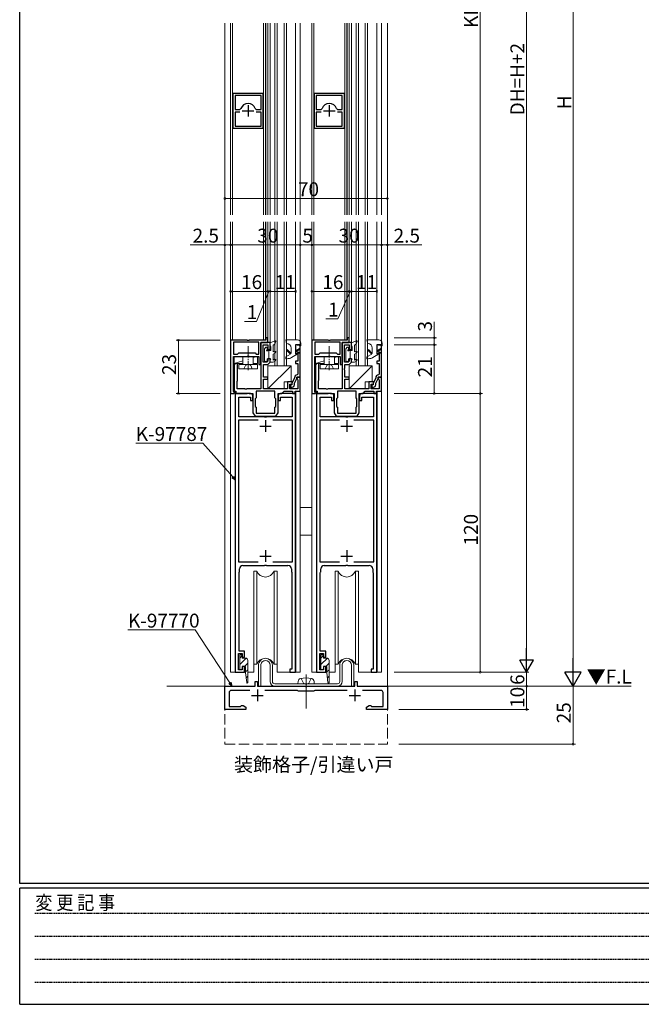
# Model space of a CAD drawing. Extents: x 0 to 1133, y 0 to 806.
# Drawn here: x 4 to 272, y 0 to 424 of the extents above; entities that cross this region are included whole.
import ezdxf

# ---------------------------------------------------------------- set-up
doc = ezdxf.new("R2010")
doc.units = 0
for name, pattern in [('HIDDEN', [0.375, 0.25, -0.125]), ('YCENTER_1', [13, 10, -1, 1, -1]), ('YHIDDEN_1', [4, 3, -1])]:
    doc.linetypes.add(name, pattern=pattern)
doc.layers.add('USER1', color=3, linetype='CONTINUOUS')
doc.layers.add('YKK_ZWAK', color=7, linetype='CONTINUOUS')
for name, color, linetype, lineweight in [('YKK_11', 7, 'CONTINUOUS', 30), ('YKK_12', 2, 'CONTINUOUS', 13), ('YKK_13', 4, 'CONTINUOUS', 13), ('YKK_D', 6, 'CONTINUOUS', 13)]:
    doc.layers.add(name, color=color, linetype=linetype, lineweight=lineweight)
doc.styles.get("Standard").update_dxf_attribs({"font": 'ROMANS.SHX', "bigfont": 'EXTFONT.SHX'})
doc.styles.add('YKK_OSSTYLE1', font='romans.shx', dxfattribs={"width": 0.9, "bigfont": 'EXTFONT.SHX'})

# ---------------------------------------------------------------- blocks, each defined once
blk = doc.blocks.new('A201')
at = {"layer": 'YKK_ZWAK', "color": 254, "linetype": 'Continuous'}
for p, q in [((21.000001, 34.999501), (21.000001, 409.99951)), ((571.000014, 34.999501), (21.000001, 34.999501)), ((544.000013, 33.999501), (21.000001, 33.999501)), ((21.000001, 8.9995), (21.000001, 33.999501)), ((21.000001, 8.9995), (544.000013, 8.9995))]:
    blk.add_line(p, q, dxfattribs=at)
at = {"layer": 'YKK_ZWAK', "color": 131, "linetype": 'HIDDEN'}
for p, q in [((24.284751, 28.633501), (201.565005, 28.633501)), ((24.284751, 23.684501), (201.565005, 23.684501)), ((24.284751, 18.7355), (201.565005, 18.7355)), ((24.284751, 13.7865), (201.565005, 13.7865))]:
    blk.add_line(p, q, dxfattribs=at)
at = {"layer": 'YKK_ZWAK', "color": 131, "linetype": 'Continuous', "style": 'YKK_OSSTYLE1', "width": 0.9}
blk.add_text('変 更 記 事', height=3, dxfattribs=at).set_placement((24.367481, 29.394844))

msp = doc.modelspace()

# ---------------------------------------------------------------- linework, layer by layer
at = {"layer": 'YKK_11', "color": 0, "linetype": 'ByBlock', "lineweight": -2, "ltscale": 0.5}
for p, q in [((108.87, 392.25), (95.87, 392.25)), ((95.87, 392.25), (95.87, 377.25)), ((107.97, 391.35), (96.77, 391.35)), ((96.77, 391.35), (96.77, 385.35)), ((107.97, 391.35), (96.77, 391.35)), ((107.97, 385.35), (107.97, 391.35)), ((108.87, 377.25), (108.87, 392.25)), ((143.87, 392.25), (130.87, 392.25)), ((130.87, 392.25), (130.87, 377.25)), ((142.97, 391.35), (131.77, 391.35)), ((131.77, 391.35), (131.77, 385.35)), ((142.97, 391.35), (131.77, 391.35)), ((142.97, 385.35), (142.97, 391.35)), ((143.87, 377.25), (143.87, 392.25)), ((96.77, 385.35), (98.84, 385.35)), ((98.84, 384.15), (96.77, 384.15)), ((96.77, 384.15), (96.77, 378.15)), ((98.84, 384.15), (96.77, 384.15)), ((98.84, 385.35), (99.32, 385.7)), ((105.43, 385.7), (105.91, 385.35)), ((105.91, 385.35), (107.97, 385.35)), ((107.97, 384.15), (105.91, 384.15)), ((107.97, 378.15), (107.97, 384.15)), ((131.77, 385.35), (133.84, 385.35)), ((133.84, 384.15), (131.77, 384.15)), ((131.77, 384.15), (131.77, 378.15)), ((133.84, 384.15), (131.77, 384.15)), ((133.84, 385.35), (134.32, 385.7)), ((140.43, 385.7), (140.91, 385.35)), ((140.91, 385.35), (142.97, 385.35)), ((142.97, 384.15), (140.91, 384.15)), ((142.97, 378.15), (142.97, 384.15)), ((96.77, 378.15), (107.97, 378.15)), ((131.77, 378.15), (142.97, 378.15)), ((95.87, 377.25), (108.87, 377.25)), ((130.87, 377.25), (143.87, 377.25)), ((94.87, 286), (94.87, 263)), ((101.92, 286), (94.87, 286)), ((106.97, 285.1), (96.07, 285.1)), ((96.07, 285.1), (96.07, 280)), ((106.97, 285.1), (96.07, 285.1)), ((102.1, 285.88), (101.92, 286)), ((102.65, 285.88), (102.1, 285.88)), ((102.83, 286), (102.65, 285.88)), ((110.07, 286), (102.83, 286)), ((106.97, 280), (106.97, 285.1)), ((107.87, 275.5), (107.87, 285)), ((107.87, 285), (110.87, 285)), ((107.87, 285), (107.87, 265)), ((111.87, 285), (107.87, 285)), ((110.87, 287), (110.07, 287)), ((110.07, 287), (110.07, 286)), ((110.87, 285), (110.87, 287)), ((111.87, 282), (111.87, 285)), ((129.88, 286), (129.88, 263)), ((136.92, 286), (129.88, 286)), ((141.98, 285.1), (131.08, 285.1)), ((131.08, 285.1), (131.08, 280)), ((141.98, 285.1), (131.08, 285.1)), ((137.1, 285.88), (136.92, 286)), ((137.65, 285.88), (137.1, 285.88)), ((137.83, 286), (137.65, 285.88)), ((145.08, 286), (137.83, 286)), ((141.98, 280), (141.98, 285.1)), ((142.88, 275.5), (142.88, 285)), ((142.88, 285), (145.88, 285)), ((142.88, 285), (142.88, 265)), ((146.88, 285), (142.88, 285)), ((145.88, 287), (145.08, 287)), ((145.08, 287), (145.08, 286)), ((145.88, 285), (145.88, 287)), ((146.88, 282), (146.88, 285)), ((96.07, 280), (97.87, 280)), ((97.87, 280), (98.37, 280.5)), ((98.37, 280.5), (105.37, 280.5)), ((105.37, 280.5), (105.87, 280)), ((105.87, 280), (106.97, 280)), ((108.87, 276.5), (108.87, 284)), ((108.87, 284), (110.87, 284)), ((110.87, 284), (110.87, 282)), ((110.87, 282), (111.87, 282)), ((124.87, 284, 0), (122.87, 284, 0)), ((122.87, 284, 0), (122.87, 281.17, 0)), ((122.87, 281.17, 0), (123.21, 280.98, 0)), ((123.21, 280.98, 0), (123.53, 281.16, 0)), ((123.53, 281.16, 0), (123.87, 280.96, 0)), ((123.87, 280.96, 0), (123.87, 277, 0)), ((124.87, 270, 0), (124.87, 284, 0)), ((131.08, 280), (132.88, 280)), ((132.88, 280), (133.38, 280.5)), ((133.38, 280.5), (140.38, 280.5)), ((140.38, 280.5), (140.88, 280)), ((140.88, 280), (141.98, 280)), ((143.88, 276.5), (143.88, 284)), ((143.88, 284), (145.88, 284)), ((145.88, 284), (145.88, 282)), ((145.88, 282), (146.88, 282)), ((159.88, 284, 0), (157.88, 284, 0)), ((157.88, 284, 0), (157.88, 281.17, 0)), ((157.88, 281.17, 0), (158.22, 280.98, 0)), ((158.22, 280.98, 0), (158.54, 281.16, 0)), ((158.54, 281.16, 0), (158.88, 280.96, 0)), ((158.88, 280.96, 0), (158.88, 277, 0)), ((159.88, 270, 0), (159.88, 284, 0)), ((96.07, 263.86), (96.07, 279)), ((96.07, 279), (101.92, 279)), ((96.87, 276), (96.37, 275.13)), ((97.87, 276), (96.87, 276)), ((97.87, 268.7), (97.87, 276)), ((101.92, 279), (102.1, 279.12)), ((102.1, 279.12), (102.65, 279.12)), ((102.65, 279.12), (102.83, 279)), ((102.83, 279), (106.97, 279)), ((106.97, 279), (106.97, 275.5)), ((110.46, 276.5), (108.87, 276.5)), ((110.87, 276.91), (110.46, 276.5)), ((111.87, 278), (110.87, 278)), ((110.87, 278), (110.87, 276.91)), ((110.87, 275.5), (111.87, 276.5)), ((111.87, 276.5), (111.87, 278)), ((123.87, 277, 0), (122.87, 277, 0)), ((122.87, 277, 0), (122.87, 276, 0)), ((122.87, 276, 0), (123.87, 276, 0)), ((123.87, 276, 0), (123.87, 271.3, 0)), ((131.08, 263.86), (131.08, 279)), ((131.08, 279), (136.92, 279)), ((131.88, 276), (131.38, 275.13)), ((132.88, 276), (131.88, 276)), ((132.88, 268.7), (132.88, 276)), ((136.92, 279), (137.1, 279.12)), ((137.1, 279.12), (137.65, 279.12)), ((137.65, 279.12), (137.83, 279)), ((137.83, 279), (141.98, 279)), ((141.98, 279), (141.98, 275.5)), ((145.46, 276.5), (143.88, 276.5)), ((145.88, 276.91), (145.46, 276.5)), ((146.88, 278), (145.88, 278)), ((145.88, 278), (145.88, 276.91)), ((145.88, 275.5), (146.88, 276.5)), ((146.88, 276.5), (146.88, 278)), ((158.88, 277, 0), (157.88, 277, 0)), ((157.88, 277, 0), (157.88, 276, 0)), ((157.88, 276, 0), (158.88, 276, 0)), ((158.88, 276, 0), (158.88, 271.3, 0)), ((96.37, 275.13), (96.37, 264)), ((106.97, 275.5), (107.87, 275.5)), ((108.95, 273.77), (109.07, 273.96)), ((108.95, 273.23), (108.95, 273.77)), ((109.07, 273.04), (108.95, 273.23)), ((109.07, 273.96), (109.07, 275.5)), ((109.07, 275.5), (110.87, 275.5)), ((109.07, 270), (109.07, 273.04)), ((131.38, 275.13), (131.38, 264)), ((141.98, 275.5), (142.88, 275.5)), ((143.96, 273.77), (144.08, 273.96)), ((143.96, 273.23), (143.96, 273.77)), ((144.08, 273.04), (143.96, 273.23)), ((144.08, 273.96), (144.08, 275.5)), ((144.08, 275.5), (145.88, 275.5)), ((144.08, 270), (144.08, 273.04)), ((97.67, 268.35), (97.77, 268.53)), ((97.67, 265), (97.67, 268.35)), ((97.77, 268.53), (97.87, 268.7)), ((110.87, 270), (109.07, 270)), ((109.07, 265), (109.07, 269.2)), ((109.07, 269.2), (110.87, 269.2)), ((110.87, 269.2), (110.87, 270)), ((121.37, 268), (119.37, 268)), ((119.37, 268), (119.37, 265)), ((122.34, 269.62, 0), (121.22, 267.41, 0)), ((121.22, 267.41, 0), (121.22, 266.8, 0)), ((121.37, 267), (121.37, 268)), ((122.37, 269.77, 0), (122.34, 269.62, 0)), ((122.37, 267.47, 0), (123.37, 269.45, 0)), ((122.37, 266.8, 0), (122.37, 267.47, 0)), ((124.87, 270), (123.37, 270)), ((123.37, 270), (123.37, 269.5)), ((123.37, 269.45, 0), (123.37, 270, 0)), ((123.37, 270, 0), (124.87, 270, 0)), ((123.37, 269.5), (123.69, 269.04)), ((123.87, 271.3, 0), (123.57, 271, 0)), ((123.69, 269.04), (123.87, 268.76)), ((123.87, 268.76), (123.87, 265)), ((124.87, 264), (124.87, 270)), ((132.68, 268.35), (132.78, 268.53)), ((132.68, 265), (132.68, 268.35)), ((132.78, 268.53), (132.88, 268.7)), ((145.88, 270), (144.08, 270)), ((144.08, 265), (144.08, 269.2)), ((144.08, 269.2), (145.88, 269.2)), ((145.88, 269.2), (145.88, 270)), ((156.38, 268), (154.38, 268)), ((154.38, 268), (154.38, 265)), ((157.34, 269.62, 0), (156.23, 267.41, 0)), ((156.23, 267.41, 0), (156.23, 266.8, 0)), ((156.38, 267), (156.38, 268)), ((157.38, 269.77, 0), (157.34, 269.62, 0)), ((157.38, 267.47, 0), (158.38, 269.45, 0)), ((157.38, 266.8, 0), (157.38, 267.47, 0)), ((159.88, 270), (158.38, 270)), ((158.38, 270), (158.38, 269.5)), ((158.38, 269.45, 0), (158.38, 270, 0)), ((158.38, 270, 0), (159.88, 270, 0)), ((158.38, 269.5), (158.69, 269.04)), ((158.88, 271.3, 0), (158.58, 271, 0)), ((158.69, 269.04), (158.88, 268.76)), ((158.88, 268.76), (158.88, 265)), ((159.88, 264), (159.88, 270)), ((94.87, 263), (96.37, 263)), ((96.19, 263.67), (96.07, 263.86)), ((96.37, 263.4), (96.19, 263.67)), ((96.37, 264), (97.07, 264)), ((96.37, 263), (96.37, 263.4)), ((96.87, 263), (96.87, 143)), ((103.37, 263), (96.87, 263)), ((97.07, 264), (97.07, 263)), ((97.07, 263), (101.92, 263)), ((100.92, 265), (97.67, 265)), ((101.1, 264.88), (100.92, 265)), ((101.65, 264.88), (101.1, 264.88)), ((101.83, 265), (101.65, 264.88)), ((107.87, 265), (101.83, 265)), ((101.92, 263), (102.1, 263.12)), ((102.1, 263.12), (102.65, 263.12)), ((102.65, 263.12), (102.83, 263)), ((102.83, 263), (104.47, 263)), ((104.47, 263), (104.47, 254.76)), ((113.92, 264), (105.82, 264)), ((105.82, 264), (105.82, 261.1)), ((113.92, 264), (105.82, 264)), ((119.37, 265), (109.07, 265)), ((113.92, 261.1), (113.92, 264)), ((115.27, 254.76), (115.27, 263)), ((115.27, 263), (116.87, 263)), ((122.87, 263), (116.37, 263)), ((116.87, 263), (117.87, 264)), ((117.87, 264), (121.47, 264)), ((120.37, 265), (120.37, 267)), ((120.37, 267), (121.37, 267)), ((123.87, 265), (120.37, 265)), ((121.22, 266.8, 0), (120.67, 266.8, 0)), ((120.67, 266.8, 0), (120.67, 265.8, 0)), ((120.67, 265.8, 0), (121.37, 265.8, 0)), ((121.47, 264), (121.47, 263)), ((121.47, 263), (122.67, 263)), ((122.67, 263), (122.67, 264)), ((122.67, 264), (124.87, 264)), ((122.87, 143), (122.87, 263)), ((129.88, 263), (131.38, 263)), ((131.2, 263.67), (131.08, 263.86)), ((131.38, 263.4), (131.2, 263.67)), ((131.38, 264), (132.08, 264)), ((131.38, 263), (131.38, 263.4)), ((131.88, 263), (131.88, 143)), ((138.38, 263), (131.88, 263)), ((132.08, 264), (132.08, 263)), ((132.08, 263), (136.92, 263)), ((135.92, 265), (132.68, 265)), ((136.1, 264.88), (135.92, 265)), ((136.65, 264.88), (136.1, 264.88)), ((136.83, 265), (136.65, 264.88)), ((142.88, 265), (136.83, 265)), ((136.92, 263), (137.1, 263.12)), ((137.1, 263.12), (137.65, 263.12)), ((137.65, 263.12), (137.83, 263)), ((137.83, 263), (139.48, 263)), ((139.48, 263), (139.48, 254.76)), ((148.93, 264), (140.83, 264)), ((140.83, 264), (140.83, 261.1)), ((148.93, 264), (140.83, 264)), ((154.38, 265), (144.08, 265)), ((148.93, 261.1), (148.93, 264)), ((150.28, 254.76), (150.28, 263)), ((150.28, 263), (151.88, 263)), ((157.88, 263), (151.38, 263)), ((151.88, 263), (152.88, 264)), ((152.88, 264), (156.48, 264)), ((155.38, 265), (155.38, 267)), ((155.38, 267), (156.38, 267)), ((158.88, 265), (155.38, 265)), ((156.23, 266.8, 0), (155.68, 266.8, 0)), ((155.68, 266.8, 0), (155.68, 265.8, 0)), ((155.68, 265.8, 0), (156.38, 265.8, 0)), ((156.48, 264), (156.48, 263)), ((156.48, 263), (157.68, 263)), ((157.68, 263), (157.68, 264)), ((157.68, 264), (159.88, 264)), ((157.88, 143), (157.88, 263)), ((98.37, 253), (98.37, 261.5)), ((98.37, 261.5), (103.37, 261.5)), ((103.37, 261.5), (103.37, 260)), ((103.37, 260), (104.37, 260)), ((104.37, 260), (104.37, 262)), ((105.82, 261.1), (105.47, 260.75)), ((105.47, 260.75), (105.47, 257.45)), ((114.27, 260.75), (113.92, 261.1)), ((114.27, 257.45), (114.27, 260.75)), ((115.37, 262), (115.37, 260)), ((115.37, 260), (116.37, 260)), ((116.37, 260), (116.37, 261.5)), ((116.37, 261.5), (121.37, 261.5)), ((121.37, 261.5), (121.37, 253)), ((133.38, 253), (133.38, 261.5)), ((133.38, 261.5), (138.38, 261.5)), ((138.38, 261.5), (138.38, 260)), ((138.38, 260), (139.38, 260)), ((139.38, 260), (139.38, 262)), ((140.83, 261.1), (140.48, 260.75)), ((140.48, 260.75), (140.48, 257.45)), ((149.28, 260.75), (148.93, 261.1)), ((149.28, 257.45), (149.28, 260.75)), ((150.38, 262), (150.38, 260)), ((150.38, 260), (151.38, 260)), ((151.38, 260), (151.38, 261.5)), ((151.38, 261.5), (156.38, 261.5)), ((156.38, 261.5), (156.38, 253)), ((104.47, 254.76), (105.37, 253.2)), ((105.47, 257.45), (105.82, 257.1)), ((105.82, 257.1), (105.82, 254.6)), ((105.82, 254.6), (113.92, 254.6)), ((113.92, 257.1), (114.27, 257.45)), ((113.92, 254.6), (113.92, 257.1)), ((114.37, 253.2), (115.27, 254.76)), ((139.48, 254.76), (140.38, 253.2)), ((140.48, 257.45), (140.83, 257.1)), ((140.83, 257.1), (140.83, 254.6)), ((140.83, 254.6), (148.93, 254.6)), ((148.93, 257.1), (149.28, 257.45)), ((148.93, 254.6), (148.93, 257.1)), ((149.38, 253.2), (150.28, 254.76)), ((106.76, 251.5), (98.27, 251.5)), ((98.27, 251.5), (98.27, 190.5)), ((106.76, 251.5), (98.27, 251.5)), ((109.42, 253), (98.37, 253)), ((105.37, 253.2), (109.42, 253.2)), ((109.42, 253.2), (109.6, 253.32)), ((109.6, 252.88), (109.42, 253)), ((109.6, 253.32), (110.15, 253.32)), ((110.15, 252.88), (109.6, 252.88)), ((110.15, 253.32), (110.33, 253.2)), ((110.33, 253), (110.15, 252.88)), ((110.33, 253.2), (114.37, 253.2)), ((121.37, 253), (110.33, 253)), ((121.47, 251.5), (112.99, 251.5)), ((121.47, 190.5), (121.47, 251.5)), ((141.76, 251.5), (133.28, 251.5)), ((133.28, 251.5), (133.28, 190.5)), ((141.76, 251.5), (133.28, 251.5)), ((144.42, 253), (133.38, 253)), ((140.38, 253.2), (144.42, 253.2)), ((144.42, 253.2), (144.6, 253.32)), ((144.6, 252.88), (144.42, 253)), ((144.6, 253.32), (145.15, 253.32)), ((145.15, 252.88), (144.6, 252.88)), ((145.15, 253.32), (145.33, 253.2)), ((145.33, 253), (145.15, 252.88)), ((145.33, 253.2), (149.38, 253.2)), ((156.38, 253), (145.33, 253)), ((156.48, 251.5), (147.99, 251.5)), ((156.48, 190.5), (156.48, 251.5)), ((98.27, 190.5), (106.76, 190.5)), ((98.67, 186.2), (98.67, 187.5)), ((100.17, 189), (109.42, 189)), ((109.42, 189), (109.6, 189.12)), ((109.6, 189.12), (110.15, 189.12)), ((110.15, 189.12), (110.33, 189)), ((110.33, 189), (119.57, 189)), ((112.99, 190.5), (121.47, 190.5)), ((121.07, 187.5), (121.07, 186.2)), ((133.28, 190.5), (141.76, 190.5)), ((133.68, 186.2), (133.68, 187.5)), ((135.18, 189), (144.42, 189)), ((144.42, 189), (144.6, 189.12)), ((144.6, 189.12), (145.15, 189.12)), ((145.15, 189.12), (145.33, 189)), ((145.33, 189), (154.58, 189)), ((147.99, 190.5), (156.48, 190.5)), ((156.08, 187.5), (156.08, 186.2)), ((98.47, 185.85), (98.57, 186.03)), ((98.47, 152), (98.47, 185.85)), ((98.57, 186.03), (98.67, 186.2)), ((121.07, 186.2), (121.17, 186.03)), ((121.17, 186.03), (121.27, 185.85)), ((121.27, 185.85), (121.27, 144.3)), ((133.48, 185.85), (133.58, 186.03)), ((133.48, 152), (133.48, 185.85)), ((133.58, 186.03), (133.68, 186.2)), ((156.08, 186.2), (156.18, 186.03)), ((156.18, 186.03), (156.28, 185.85)), ((156.28, 185.85), (156.28, 144.3)), ((98.27, 144), (98.27, 151)), ((98.27, 151), (99.87, 151)), ((100.87, 152), (98.47, 152)), ((99.87, 151), (99.87, 149.5)), ((99.87, 149.5), (100.87, 149.5)), ((100.87, 149.5), (100.87, 152)), ((133.28, 144), (133.28, 151)), ((133.28, 151), (134.88, 151)), ((135.88, 152), (133.48, 152)), ((134.88, 151), (134.88, 149.5)), ((134.88, 149.5), (135.88, 149.5)), ((135.88, 149.5), (135.88, 152)), ((100.87, 145.5), (99.87, 145.5)), ((99.87, 145.5), (99.87, 144)), ((100.87, 143), (100.87, 145.5)), ((121.27, 144.3), (120.37, 144.3)), ((120.37, 144.3), (120.37, 143)), ((135.88, 145.5), (134.88, 145.5)), ((134.88, 145.5), (134.88, 144)), ((135.88, 143), (135.88, 145.5)), ((156.28, 144.3), (155.38, 144.3)), ((155.38, 144.3), (155.38, 143)), ((96.87, 143), (100.87, 143)), ((99.87, 144), (98.27, 144)), ((120.37, 143), (122.87, 143)), ((131.88, 143), (135.88, 143)), ((134.88, 144), (133.28, 144)), ((155.38, 143), (157.88, 143)), ((92.37, 127), (92.37, 137)), ((92.37, 137), (105.37, 137)), ((105.37, 137), (105.37, 139)), ((105.37, 139), (106.37, 139)), ((106.37, 139), (106.37, 137)), ((106.37, 137), (126.92, 137)), ((126.92, 137), (127.1, 136.88)), ((127.1, 136.88), (127.65, 136.88)), ((127.65, 136.88), (127.83, 137)), ((127.83, 137), (148.37, 137)), ((148.37, 137), (148.37, 139)), ((148.37, 139), (149.37, 139)), ((149.37, 139), (149.37, 137)), ((149.37, 137), (162.37, 137)), ((162.37, 137), (162.37, 127)), ((94.17, 134.2), (94.17, 128.3)), ((103.09, 135.2), (95.17, 135.2)), ((123.67, 135.2), (109.66, 135.2)), ((123.87, 135), (123.67, 135.2)), ((124.07, 134.8), (123.87, 135)), ((130.67, 134.8), (124.07, 134.8)), ((130.87, 135), (130.67, 134.8)), ((131.07, 135.2), (130.87, 135)), ((145.09, 135.2), (131.07, 135.2)), ((159.57, 135.2), (151.66, 135.2)), ((160.57, 128.3), (160.57, 134.2)), ((94.17, 128.3), (99.18, 128.3)), ((99.18, 128.3), (99.38, 128.47)), ((99.38, 128.47), (99.57, 128.65)), ((99.57, 128.65), (100.25, 128.65)), ((100.25, 128.65), (101.37, 128)), ((101.37, 128), (101.37, 127)), ((153.37, 128), (154.5, 128.65)), ((153.37, 127), (153.37, 128)), ((154.5, 128.65), (155.17, 128.65)), ((155.17, 128.65), (155.37, 128.47)), ((155.37, 128.47), (155.57, 128.3)), ((155.57, 128.3), (160.57, 128.3)), ((101.37, 127), (92.37, 127)), ((162.37, 127), (153.37, 127))]:
    msp.add_line(p, q, dxfattribs=at)
at = {"layer": 'YKK_11', "color": 2, "ltscale": 0.5}
for p, q in [((102.37, 387.25), (102.37, 382.25)), ((137.37, 387.25), (137.37, 382.25)), ((99.87, 384.75), (104.87, 384.75)), ((134.87, 384.75), (139.87, 384.75)), ((109.87, 251.5), (109.87, 246.5)), ((144.88, 251.5), (144.88, 246.5)), ((107.37, 249), (112.37, 249)), ((142.38, 249), (147.38, 249)), ((109.87, 195.5), (109.87, 190.5)), ((144.88, 195.5), (144.88, 190.5)), ((107.37, 193), (112.37, 193)), ((142.38, 193), (147.38, 193)), ((103.87, 133), (108.87, 133)), ((106.37, 135.5), (106.37, 130.5)), ((145.87, 133), (150.87, 133)), ((148.37, 135.5), (148.37, 130.5))]:
    msp.add_line(p, q, dxfattribs=at)
at = {"layer": 'YKK_11', "color": 0, "linetype": 'ByBlock', "lineweight": -2, "ltscale": 0.5}
for centre, radius, start, end in [((102.37, 384.75), 3.2, 17.2952, 162.7048), ((137.37, 384.75), 3.2, 17.2952, 162.7048), ((123.57, 269.8, 0), 1.2, 90, 181.6417), ((158.58, 269.8, 0), 1.2, 90, 181.6417), ((103.37, 262), 1, 0, 90), ((116.37, 262), 1, 90, 180), ((121.37, 266.8, 0), 1, 270, 360), ((138.38, 262), 1, 0, 90), ((151.38, 262), 1, 90, 180), ((156.38, 266.8, 0), 1, 270, 360), ((100.17, 187.5), 1.5, 90, 180), ((119.57, 187.5), 1.5, 0, 90), ((135.18, 187.5), 1.5, 90, 180), ((154.58, 187.5), 1.5, 0, 90), ((95.17, 134.2), 1, 90, 180), ((159.57, 134.2), 1, 0, 90)]:
    msp.add_arc(centre, radius, start, end, dxfattribs=at)
at = {"layer": 'YKK_12'}
for p, q in [((92.37, 340), (92.38, 422.5)), ((94.87, 340), (94.87, 422.5)), ((110.87, 422.5), (110.87, 340)), ((111.87, 422.5), (111.87, 340)), ((113.87, 340), (113.87, 422.5)), ((114.87, 422.5), (114.87, 340)), ((117.87, 340), (117.87, 422.5)), ((118.87, 422.5), (118.87, 340)), ((122.87, 340), (122.87, 422.5)), ((124.87, 340), (124.87, 422.5)), ((129.88, 340), (129.88, 422.5)), ((145.87, 422.5), (145.87, 340)), ((146.88, 422.5), (146.88, 340)), ((148.88, 340), (148.88, 422.5)), ((149.88, 422.5), (149.88, 340)), ((152.88, 340), (152.88, 422.5)), ((153.88, 422.5), (153.88, 340)), ((157.88, 422.5), (157.88, 340)), ((159.88, 422.5), (159.88, 340)), ((162.37, 340), (162.38, 422.5)), ((110.87, 337), (110.87, 286.2)), ((111.87, 337), (111.87, 284.8)), ((113.87, 275), (113.87, 337)), ((114.87, 337), (114.87, 275)), ((117.87, 275), (117.87, 337)), ((118.87, 337), (118.87, 275)), ((145.87, 337), (145.87, 286.2)), ((146.88, 337), (146.88, 284.8)), ((148.88, 275), (148.88, 337)), ((149.88, 337), (149.88, 275)), ((152.88, 275), (152.88, 337)), ((153.88, 337), (153.88, 275)), ((96.37, 275.05), (96.37, 279)), ((97.87, 275.7), (97.87, 276)), ((131.38, 275.05), (131.38, 279)), ((132.88, 275.7), (132.88, 276)), ((118.87, 275), (113.87, 275)), ((153.88, 275), (148.88, 275))]:
    msp.add_line(p, q, dxfattribs=at)
at = {"layer": 'YKK_12', "linetype": 'Continuous', "ltscale": 0.5}
for p, q in [((95.67, 422.5), (95.67, 340)), ((109.07, 422.5, 0), (109.07, 340, 0)), ((109.87, 422.5, 0), (109.87, 340, 0)), ((110.07, 422.5), (110.07, 340)), ((130.67, 422.5), (130.67, 340)), ((144.07, 422.5, 0), (144.07, 340, 0)), ((144.87, 422.5, 0), (144.87, 340, 0)), ((145.07, 422.5, 0), (145.07, 340, 0)), ((95.67, 337), (95.67, 286)), ((109.07, 337, 0), (109.07, 286)), ((109.87, 337, 0), (109.87, 286)), ((110.07, 337), (110.07, 286.18)), ((130.67, 337), (130.67, 286)), ((144.07, 337, 0), (144.07, 286)), ((144.87, 337, 0), (144.87, 286)), ((145.07, 337, 0), (145.07, 286.18))]:
    msp.add_line(p, q, dxfattribs=at)
at = {"layer": 'YKK_12', "linetype": 'Continuous', "ltscale": 1.5}
for p, q in [((92.37, 337), (92.37, 137)), ((94.87, 143), (94.87, 337)), ((124.87, 337), (124.87, 143)), ((129.88, 337), (129.88, 143)), ((159.88, 143), (159.88, 337)), ((162.37, 337), (162.37, 137)), ((96.77, 143), (96.77, 264)), ((122.97, 143), (122.97, 264)), ((131.78, 143), (131.78, 264)), ((157.98, 143), (157.98, 264)), ((94.87, 143), (101.27, 143)), ((102.27, 143), (104.87, 143)), ((124.87, 143), (114.87, 143)), ((129.88, 143), (136.28, 143)), ((137.28, 143), (139.88, 143)), ((159.88, 143), (149.88, 143)), ((67.37, 137), (92.37, 137)), ((162.37, 137), (267.37, 137))]:
    msp.add_line(p, q, dxfattribs=at)
at = {"layer": 'YKK_12', "ltscale": 1.2}
for p, q in [((122.87, 286.1), (122.87, 337)), ((157.88, 286.1), (157.88, 337))]:
    msp.add_line(p, q, dxfattribs=at)
at = {"layer": 'YKK_12', "linetype": 'YHIDDEN_1', "ltscale": 1.5}
for p, q in [((92.37, 137), (92.37, 112)), ((162.37, 137), (162.37, 112)), ((92.37, 112), (162.37, 112))]:
    msp.add_line(p, q, dxfattribs=at)
at = {"layer": 'YKK_13', "ltscale": 0.5}
for p, q in [((113.95, 285.77), (111.87, 284.8)), ((111.87, 284.8), (111.87, 283.8)), ((113.17, 283.8), (113.93, 284.24)), ((114.36, 285.4), (113.93, 284.24)), ((118.57, 286.1, 0), (123.67, 286.1, 0)), ((118.98, 284.6, 0), (118.57, 286.1, 0)), ((125.07, 284.7, 0), (125.07, 283.6, 0)), ((148.95, 285.77), (146.88, 284.8)), ((146.88, 284.8), (146.88, 283.8)), ((148.18, 283.8), (148.94, 284.24)), ((149.36, 285.4), (148.94, 284.24)), ((153.58, 286.1, 0), (158.68, 286.1, 0)), ((153.98, 284.6, 0), (153.58, 286.1, 0)), ((160.08, 284.7, 0), (160.08, 283.6, 0)), ((110.06, 282.91), (109.47, 282.32)), ((109.47, 277.1), (109.47, 282.32)), ((110.57, 282.7), (110.57, 281.85)), ((110.82, 281.6), (112.17, 281.6)), ((111.37, 278), (111.37, 281.6)), ((112.17, 283.28), (111.87, 283.8)), ((112.17, 281.6), (112.17, 283.28)), ((113.17, 280.92), (113.17, 283.8)), ((113.77, 281.27), (113.17, 280.92)), ((113.17, 280), (114.17, 280.58)), ((113.17, 277.42), (113.17, 280)), ((118.57, 278.8, 0), (120.62, 279.98, 0)), ((120.87, 280.3, 0), (119.17, 282, 0)), ((119.17, 282, 0), (119.17, 281.43, 0)), ((120.62, 279.98, 0), (119.17, 281.43, 0)), ((120.87, 280.3, 0), (120.87, 282.6, 0)), ((121.15, 278.54, 0), (124.27, 280.34, 0)), ((125.07, 283.6, 0), (122.87, 284, 0)), ((122.87, 284, 0), (122.87, 281.42, 0)), ((122.87, 281.42, 0), (124.57, 282.4, 0)), ((124.57, 281.94, 0), (122.87, 280.96, 0)), ((122.87, 280.96, 0), (122.87, 279.99, 0)), ((122.87, 279.99, 0), (124.27, 280.8, 0)), ((124.27, 280.8, 0), (124.27, 280.34, 0)), ((124.57, 282.4, 0), (124.57, 281.94, 0)), ((145.06, 282.91), (144.48, 282.32)), ((144.48, 277.1), (144.48, 282.32)), ((145.58, 282.7), (145.58, 281.85)), ((145.83, 281.6), (147.18, 281.6)), ((146.38, 278), (146.38, 281.6)), ((147.18, 283.28), (146.88, 283.8)), ((147.18, 281.6), (147.18, 283.28)), ((148.18, 280.92), (148.18, 283.8)), ((148.78, 281.27), (148.18, 280.92)), ((148.18, 280), (149.18, 280.58)), ((148.18, 277.42), (148.18, 280)), ((153.58, 278.8, 0), (155.63, 279.98, 0)), ((155.88, 280.3, 0), (154.18, 282, 0)), ((154.18, 282, 0), (154.18, 281.43, 0)), ((155.63, 279.98, 0), (154.18, 281.43, 0)), ((155.88, 280.3, 0), (155.88, 282.6, 0)), ((156.15, 278.54, 0), (159.28, 280.34, 0)), ((160.08, 283.6, 0), (157.88, 284, 0)), ((157.88, 284, 0), (157.88, 281.42, 0)), ((157.88, 281.42, 0), (159.58, 282.4, 0)), ((159.58, 281.94, 0), (157.88, 280.96, 0)), ((157.88, 280.96, 0), (157.88, 279.99, 0)), ((157.88, 279.99, 0), (159.28, 280.8, 0)), ((159.28, 280.8, 0), (159.28, 280.34, 0)), ((159.58, 282.4, 0), (159.58, 281.94, 0)), ((110.27, 276.8), (109.77, 276.8)), ((110.57, 278), (112.17, 278)), ((110.57, 278), (110.57, 277.1)), ((111.87, 277.48), (112.17, 278)), ((111.87, 277.48), (111.87, 276.5)), ((111.87, 276.5), (113.17, 276.5)), ((113.77, 277.77), (113.17, 277.42)), ((113.17, 276.5), (114.17, 277.08)), ((118.57, 278, 0), (118.57, 278.8, 0)), ((119.15, 278, 0), (118.57, 278, 0)), ((145.28, 276.8), (144.78, 276.8)), ((145.58, 278), (147.18, 278)), ((145.58, 278), (145.58, 277.1)), ((146.88, 277.48), (147.18, 278)), ((146.88, 277.48), (146.88, 276.5)), ((146.88, 276.5), (148.18, 276.5)), ((148.78, 277.77), (148.18, 277.42)), ((148.18, 276.5), (149.18, 277.08)), ((153.58, 278, 0), (153.58, 278.8, 0)), ((154.15, 278, 0), (153.58, 278, 0))]:
    msp.add_line(p, q, dxfattribs=at)
at = {"layer": 'YKK_13', "linetype": 'YCENTER_1', "ltscale": 0.5}
for p, q in [((102.37, 283.45), (102.37, 273.02)), ((137.37, 283.45), (137.37, 273.02))]:
    msp.add_line(p, q, dxfattribs=at)
at = {"layer": 'YKK_13'}
for p, q in [((106.37, 279), (96.37, 279)), ((96.37, 279), (96.37, 276)), ((96.37, 276), (100.12, 277.13)), ((96.37, 276), (100.12, 276)), ((100.12, 275.5), (100.12, 279)), ((100.12, 279), (104.62, 279)), ((104.62, 278.48), (106.37, 279)), ((104.62, 275.5), (104.62, 279)), ((104.62, 276), (106.37, 276)), ((106.37, 276), (106.37, 279)), ((141.37, 279), (131.37, 279)), ((131.37, 279), (131.37, 276)), ((131.37, 276), (135.12, 277.13)), ((131.37, 276), (135.12, 276)), ((135.12, 275.5), (135.12, 279)), ((135.12, 279), (139.62, 279)), ((139.62, 278.48), (141.37, 279)), ((139.62, 275.5), (139.62, 279)), ((139.62, 276), (141.37, 276)), ((141.37, 276), (141.37, 279)), ((98.37, 275.5), (106.37, 275.5)), ((98.37, 275.5), (98.37, 273.7)), ((98.37, 273.7), (106.37, 273.7)), ((106.37, 275.5), (106.37, 273.7)), ((110.87, 275), (120.87, 275)), ((110.87, 265), (110.87, 275)), ((110.87, 265), (120.87, 275)), ((120.87, 275), (120.87, 268)), ((133.37, 275.5), (141.37, 275.5)), ((133.37, 275.5), (133.37, 273.7)), ((133.37, 273.7), (141.37, 273.7)), ((141.37, 275.5), (141.37, 273.7)), ((145.88, 275), (155.88, 275)), ((145.88, 265), (145.88, 275)), ((145.88, 265), (155.88, 275)), ((155.88, 275), (155.88, 268)), ((117.87, 268), (117.87, 265)), ((120.87, 268), (117.87, 268)), ((152.88, 268), (152.88, 265)), ((155.88, 268), (152.88, 268)), ((117.87, 265), (110.87, 265)), ((152.88, 265), (145.88, 265))]:
    msp.add_line(p, q, dxfattribs=at)
at = {"layer": 'YKK_13', "linetype": 'YHIDDEN_1', "ltscale": 0.5}
for p, q in [((101.23, 275.03), (102.37, 275.63)), ((103.52, 275.03), (102.37, 275.63)), ((136.23, 275.03), (137.37, 275.63)), ((138.52, 275.03), (137.37, 275.63)), ((100.57, 273.7), (101.23, 275.03)), ((104.17, 273.7), (103.52, 275.03)), ((135.57, 273.7), (136.23, 275.03)), ((139.17, 273.7), (138.52, 275.03))]:
    msp.add_line(p, q, dxfattribs=at)
at = {"layer": 'YKK_13', "linetype": 'Continuous', "ltscale": 1.5}
for p, q in [((124.88, 213.98), (129.88, 213.98)), ((124.88, 201.98), (129.88, 201.98)), ((104.87, 186.5), (106.17, 186.5)), ((104.87, 186.5), (104.87, 181.5)), ((104.87, 143), (104.87, 183.24)), ((106.17, 186.5), (106.17, 181.5)), ((106.17, 146.5), (106.17, 183.24)), ((113.57, 186.5), (114.87, 186.5)), ((113.57, 186.5), (113.57, 181.5)), ((113.57, 146.5), (113.57, 183)), ((114.87, 186.5), (114.87, 181.5)), ((114.87, 143), (114.87, 183)), ((141.18, 186.5), (139.88, 186.5)), ((139.88, 186.5), (139.88, 181.5)), ((139.88, 143), (139.88, 183)), ((141.18, 186.5), (141.18, 181.5)), ((141.18, 146.5), (141.18, 183)), ((149.88, 186.5), (148.58, 186.5)), ((148.58, 186.5), (148.58, 181.5)), ((148.58, 146.5), (148.58, 183.24)), ((149.88, 186.5), (149.88, 181.5)), ((149.88, 143), (149.88, 183.24)), ((99.87, 150.5), (98.77, 150.5)), ((98.77, 150.5), (98.77, 144.1)), ((98.77, 149.09), (99.87, 150.19)), ((98.77, 146.26), (101.57, 149.06)), ((99.87, 149.1), (99.87, 150.5)), ((101.27, 149.1), (99.87, 149.1)), ((134.87, 150.5), (133.77, 150.5)), ((133.77, 150.5), (133.77, 144.1)), ((133.77, 149.09), (134.87, 150.19)), ((133.77, 146.26), (136.57, 149.06)), ((134.87, 149.1), (134.87, 150.5)), ((136.27, 149.1), (134.87, 149.1)), ((99.44, 144.1), (99.87, 144.53)), ((99.87, 144.1), (99.87, 145.5)), ((99.87, 145.5), (101.27, 145.5)), ((100.84, 145.5), (102.27, 146.93)), ((101.27, 142.8), (101.27, 145.5)), ((102.27, 148.1), (102.27, 138.55)), ((104.87, 146.5), (106.17, 146.5)), ((106.87, 137), (106.87, 146)), ((107.87, 137), (107.87, 146)), ((111.87, 139), (111.87, 146)), ((112.87, 139), (112.87, 146)), ((113.57, 146.5), (114.87, 146.5)), ((134.44, 144.1), (134.87, 144.53)), ((134.87, 144.1), (134.87, 145.5)), ((134.87, 145.5), (136.27, 145.5)), ((135.84, 145.5), (137.27, 146.93)), ((136.27, 142.8), (136.27, 145.5)), ((137.27, 148.1), (137.27, 138.55)), ((141.18, 146.5), (139.88, 146.5)), ((141.87, 146), (141.87, 139)), ((142.87, 146), (142.87, 139)), ((146.87, 146), (146.87, 137)), ((147.87, 146), (147.87, 137)), ((149.88, 146.5), (148.58, 146.5)), ((98.77, 144.1), (99.87, 144.1)), ((101.27, 143.1), (102.27, 144.1)), ((101.27, 142.8), (101.78, 138.52)), ((101.54, 140.54), (102.27, 141.27)), ((133.77, 144.1), (134.87, 144.1)), ((136.27, 143.1), (137.27, 144.1)), ((136.27, 142.8), (136.78, 138.52)), ((136.54, 140.54), (137.27, 141.27)), ((107.87, 137), (106.87, 137)), ((140.87, 138), (113.87, 138)), ((140.87, 137), (113.87, 137)), ((147.87, 137), (146.87, 137))]:
    msp.add_line(p, q, dxfattribs=at)
at = {"layer": 'YKK_13', "linetype": 'YHIDDEN_1', "ltscale": 1.5}
for p, q in [((126.23, 138.31), (125.22, 140.34)), ((128.52, 138.31), (129.53, 140.34)), ((127.37, 137.7), (126.23, 138.31)), ((127.37, 137.7), (128.52, 138.31))]:
    msp.add_line(p, q, dxfattribs=at)
at = {"layer": 'YKK_13', "linetype": 'YCENTER_1', "ltscale": 1.5}
msp.add_line((127.37, 142.03), (127.37, 127.34), dxfattribs=at)
at = {"layer": 'YKK_13', "ltscale": 1.5}
for p, q in [((123.87, 138), (123.97, 139.12)), ((123.87, 138), (130.87, 138)), ((130.87, 138), (130.78, 139.12))]:
    msp.add_line(p, q, dxfattribs=at)
at = {"layer": 'YKK_13', "ltscale": 0.5}
for centre, radius, start, end in [((114.07, 285.5), 0.3, 340, 115.1165), ((118.87, 282.6, 0), 2, 359.9992, 87.0774), ((123.67, 284.7, 0), 1.4, 359.9992, 89.9992), ((149.08, 285.5), 0.3, 340, 115.1165), ((153.88, 282.6, 0), 2, 359.9992, 87.0774), ((158.68, 284.7, 0), 1.4, 359.9992, 89.9992), ((110.27, 282.7), 0.3, 0, 135), ((110.57, 281.6), 0.25, 90, 0), ((113.97, 280.92), 0.4, 300, 120), ((145.28, 282.7), 0.3, 0, 135), ((145.58, 281.6), 0.25, 90, 0), ((148.98, 280.92), 0.4, 300, 120), ((109.77, 277.1), 0.3, 180, 270), ((110.27, 277.1), 0.3, 270, 0), ((113.97, 277.42), 0.4, 300, 120), ((119.15, 282, 0), 4, 269.9992, 299.9992), ((144.78, 277.1), 0.3, 180, 270), ((145.28, 277.1), 0.3, 270, 0), ((148.98, 277.42), 0.4, 300, 120), ((154.15, 282, 0), 4, 269.9992, 299.9992)]:
    msp.add_arc(centre, radius, start, end, dxfattribs=at)
at = {"layer": 'YKK_13', "linetype": 'Continuous', "ltscale": 1.5}
for centre, radius, start, end in [((109.87, 188), 4, 202.3316, 337.6684), ((144.88, 188), 4, 202.3316, 337.6684), ((101.27, 148.1), 1, 0, 90), ((109.87, 145), 4, 22.3316, 157.6684), ((109.87, 146), 3, 89.9997, 180.0003), ((109.87, 146), 3, 0, 89.9997), ((136.27, 148.1), 1, 0, 90), ((144.88, 145), 4, 22.3316, 157.6684), ((144.87, 146), 3, 89.9997, 180), ((144.87, 146), 3, 0, 90), ((109.87, 146), 2, 89.9991, 180.0004), ((109.87, 146), 2, 359.9996, 89.9991), ((144.87, 146), 2, 89.9991, 180), ((144.87, 146), 2, 359.9996, 89.9996), ((102.02, 138.55), 0.25, 186.687, 0), ((113.87, 139), 2, 180.0004, 270), ((113.87, 139), 1, 180.0009, 270), ((137.02, 138.55), 0.25, 186.687, 0), ((140.87, 139), 2, 270, 0), ((140.87, 139), 1, 270, 359.9991)]:
    msp.add_arc(centre, radius, start, end, dxfattribs=at)
at = {"layer": 'YKK_13', "ltscale": 1.5}
for centre, radius, start, end in [((125.27, 139.01), 1.3, 105.8809, 175), ((127.37, 131.6), 9, 74.1191, 105.8809), ((129.48, 139.01), 1.3, 5, 74.1191)]:
    msp.add_arc(centre, radius, start, end, dxfattribs=at)
at = {"layer": 'YKK_D'}
for p, q in [((222.37, 639), (222.37, 149)), ((202.38, 585), (202.37, 263)), ((92.37, 327), (77.47, 327)), ((92.37, 290), (92.37, 328)), ((94.87, 327), (92.37, 327)), ((94.87, 290), (94.87, 328)), ((94.87, 327), (124.87, 327)), ((124.87, 290), (124.87, 328)), ((124.87, 327), (129.88, 327)), ((129.88, 290), (129.88, 328)), ((129.88, 290), (129.88, 328)), ((129.88, 327), (159.88, 327)), ((159.88, 290), (159.88, 328)), ((159.88, 290), (159.88, 328)), ((159.88, 327), (162.37, 327)), ((162.37, 290), (162.37, 328)), ((162.37, 327), (177.27, 327)), ((94.87, 290), (94.87, 308)), ((94.87, 307), (110.87, 307)), ((111.37, 307), (106.03, 294.08)), ((110.87, 307), (109.17, 307)), ((110.87, 290), (110.87, 308)), ((110.87, 290), (110.87, 308)), ((110.87, 307), (111.87, 307)), ((110.87, 307), (111.87, 307)), ((111.87, 290), (111.87, 308)), ((111.87, 290), (111.87, 308)), ((111.87, 307), (122.87, 307)), ((111.87, 307), (113.57, 307)), ((122.87, 290), (122.87, 308)), ((129.88, 290), (129.88, 308)), ((129.88, 307), (145.88, 307)), ((146.38, 307), (141.07, 295.17)), ((145.88, 307), (144.18, 307)), ((145.88, 290), (145.88, 308)), ((145.88, 290), (145.88, 308)), ((145.88, 307), (146.88, 307)), ((145.88, 307), (146.88, 307)), ((146.88, 290), (146.88, 308)), ((146.88, 290), (146.88, 308)), ((146.88, 307), (157.88, 307)), ((146.88, 307), (148.58, 307)), ((157.88, 290), (157.88, 308)), ((106.03, 294.08), (100.83, 294.08)), ((141.07, 295.17), (135.87, 295.17)), ((182.58, 287), (182.58, 293.9)), ((90.37, 286), (71.38, 286)), ((72.38, 286), (72.38, 263)), ((165.37, 287), (183.58, 287)), ((182.58, 284), (182.58, 287)), ((165.37, 284), (183.58, 284)), ((165.37, 284), (183.58, 284)), ((182.58, 263), (182.58, 284)), ((90.37, 263), (71.38, 263)), ((165.37, 263), (183.58, 263)), ((165.37, 263), (203.37, 263)), ((82.94, 241.59), (54, 241.59)), ((95.75, 227.08), (82.94, 241.59)), ((79.59, 161.21), (50.65, 161.21)), ((94.52, 138.42), (79.59, 161.21)), ((165.37, 143), (223.37, 143))]:
    msp.add_line(p, q, dxfattribs=at)
at = {"layer": 'YKK_D', "ltscale": 1.5}
for p, q in [((242.37, 630), (242.37, 144)), ((92.37, 290), (92.37, 348)), ((162.37, 290), (162.37, 348)), ((92.37, 347), (162.37, 347)), ((165.37, 263), (203.37, 263)), ((202.37, 263), (202.37, 143)), ((165.37, 143), (203.37, 143)), ((167.37, 143), (223.37, 143)), ((222.37, 143), (222.37, 137)), ((165.37, 137), (243.37, 137)), ((167.37, 137), (223.37, 137)), ((167.37, 137), (223.37, 137)), ((167.37, 137), (243.37, 137)), ((222.37, 137), (222.37, 127)), ((242.37, 137), (242.37, 112)), ((167.37, 127), (223.37, 127)), ((167.37, 112), (243.37, 112))]:
    msp.add_line(p, q, dxfattribs=at)
at = {"layer": 'YKK_D', "linetype": 'ByBlock', "lineweight": -2}
for p, q in [((96.87, 225.81), (95.41, 226.78)), ((96.87, 225.81), (95.75, 227.08)), ((96.09, 227.38), (96.87, 225.81)), ((95.45, 137), (94.14, 138.17)), ((95.45, 137), (94.52, 138.42)), ((94.9, 138.67), (95.45, 137))]:
    msp.add_line(p, q, dxfattribs=at)
at = {"layer": 'YKK_D', "lineweight": -2}
for p, q in [((222.37, 143), (222.37, 153.39)), ((242.37, 137), (242.37, 149.12)), ((222.37, 143), (219.37, 148.2)), ((225.37, 148.2), (219.37, 148.2)), ((222.37, 143), (225.37, 148.2)), ((242.37, 137), (238.87, 143.06)), ((245.87, 143.06), (238.87, 143.06)), ((242.37, 137), (245.87, 143.06))]:
    msp.add_line(p, q, dxfattribs=at)
at = {"layer": 'YKK_D', "linetype": 'ByBlock', "const_width": 0.85}
for points in [[(92.48, 347, 1), (92.27, 347, 1)], [(162.27, 347, 1), (162.48, 347, 1)], [(92.48, 327, 1), (92.27, 327, 1)], [(94.98, 327, 1), (94.77, 327, 1)], [(94.77, 327, 1), (94.98, 327, 1)], [(124.77, 327, 1), (124.98, 327, 1)], [(124.98, 327, 1), (124.77, 327, 1)], [(129.77, 327, 1), (129.98, 327, 1)], [(129.98, 327, 1), (129.77, 327, 1)], [(159.77, 327, 1), (159.98, 327, 1)], [(159.98, 327, 1), (159.77, 327, 1)], [(162.27, 327, 1), (162.48, 327, 1)], [(94.98, 307, 1), (94.77, 307, 1)], [(110.77, 307, 1), (110.98, 307, 1)], [(110.77, 307, 1), (110.98, 307, 1)], [(111.98, 307, 1), (111.77, 307, 1)], [(111.98, 307, 1), (111.77, 307, 1)], [(122.77, 307, 1), (122.98, 307, 1)], [(129.98, 307, 1), (129.77, 307, 1)], [(145.77, 307, 1), (145.98, 307, 1)], [(145.77, 307, 1), (145.98, 307, 1)], [(146.98, 307, 1), (146.77, 307, 1)], [(146.98, 307, 1), (146.77, 307, 1)], [(157.77, 307, 1), (157.98, 307, 1)], [(72.38, 285.89, 1), (72.38, 286.11, 1)], [(182.58, 286.89, 1), (182.58, 287.11, 1)], [(182.58, 283.89, 1), (182.58, 284.11, 1)], [(182.58, 284.11, 1), (182.58, 283.89, 1)], [(72.38, 263.11, 1), (72.38, 262.89, 1)], [(182.58, 263.11, 1), (182.58, 262.89, 1)], [(202.37, 262.89, 1), (202.37, 263.11, 1)], [(202.37, 263.11, 1), (202.37, 262.89, 1)], [(202.37, 143.11, 1), (202.37, 142.89, 1)], [(222.37, 137.11, 1), (222.37, 136.89, 1)], [(222.37, 127.11, 1), (222.37, 126.89, 1)], [(242.37, 112.11, 1), (242.37, 111.89, 1)]]:
    msp.add_lwpolyline(points, format="xyb", close=True, dxfattribs=at)

# ---------------------------------------------------------------- block references
at = {"layer": 'YKK_ZWAK', "xscale": 2, "yscale": 2, "zscale": 2}
msp.add_blockref('A201', (-38, -18), dxfattribs=at)

# ---------------------------------------------------------------- texts
at = {"layer": 'USER1'}
msp.add_text('装飾格子/引違い戸', height=6, dxfattribs=at).set_placement((96.32, 100.26))
at = {"layer": 'YKK_12'}
msp.add_text('▼F.L', height=6, dxfattribs=at).set_placement((248.23, 138.11))
at = {"layer": 'YKK_D'}
for s, rotation, p in [('KH', 89.9999, (201.37, 420.48)), ('DH=H+2', 90, (221.37, 382.8)), ('H', 90, (241.57, 385.4)), ('3', 90, (181.58, 289.7)), ('23', 90, (71.38, 270.98)), ('21', 90, (181.58, 269.98)), ('120', 90, (201.37, 197.56)), ('6', 90, (221.37, 137.55)), ('10', 90, (221.37, 127.63)), ('25', 90, (241.37, 120.98))]:
    msp.add_text(s, height=6, rotation=rotation, dxfattribs=at).set_placement(p)
for s, p in [('70', (123.85, 348)), ('2.5', (78.47, 328)), ('30', (106.35, 328)), ('5', (125.77, 328)), ('30', (141.36, 328)), ('2.5', (165.07, 328)), ('16', (99.35, 308)), ('11', (113.85, 308)), ('16', (134.36, 308)), ('11', (148.86, 308)), ('1', (101.83, 295.08)), ('1', (136.87, 296.17)), ('K-97787', (54, 242.59)), ('K-97770', (50.65, 162.21))]:
    msp.add_text(s, height=6, dxfattribs=at).set_placement(p)

doc.saveas('drawing.dxf')
